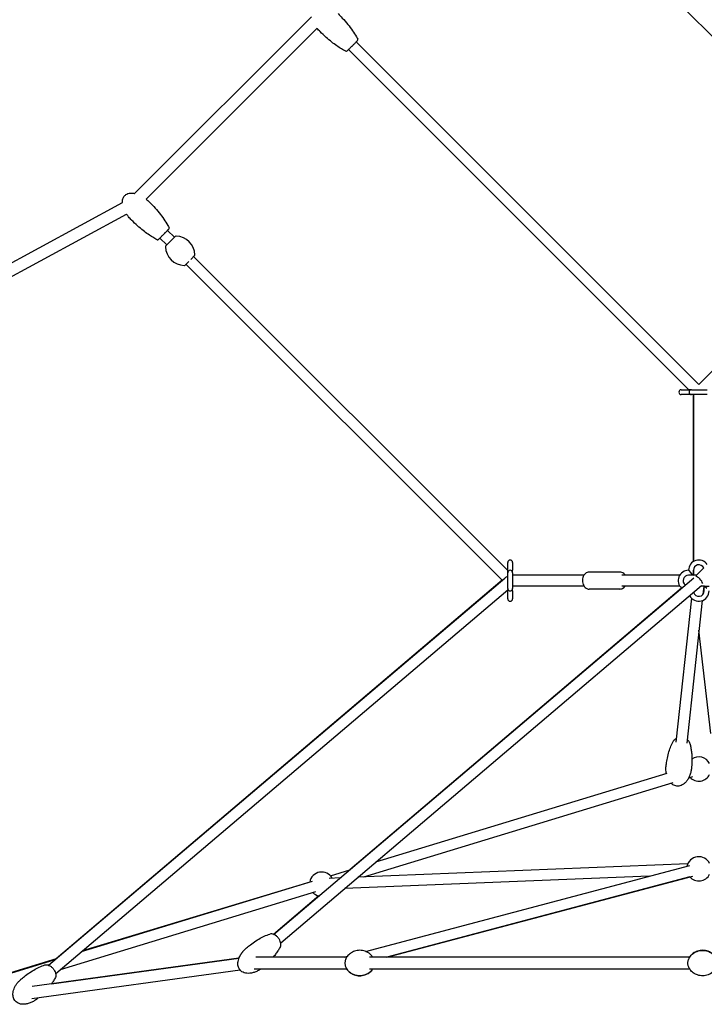
# Model space of a CAD drawing. Units: millimetres. Extents: x -11690 to 49227, y -15789 to 14719.
# Drawn here: x 37513 to 38642, y 8674 to 10299 of the extents above; entities that cross this region are included whole.
import ezdxf

# ---------------------------------------------------------------- set-up
doc = ezdxf.new("R2010")
doc.units = ezdxf.units.MM
doc.layers.add('2D', color=7, linetype='Continuous')

msp = doc.modelspace()

# ---------------------------------------------------------------- linework, layer by layer
at = {"layer": '2D', "extrusion": (0, 1, 0)}
for p, q in [((38366.535, 10561.088), (38931.867, 9995.756)), ((37702.78, 10012.591), (37994.379, 10304.19)), ((37721.691, 10003.217), (38003.753, 10285.28)), ((38633.468, 9697.357), (38068.136, 10262.689)), ((38616.74, 9688.629), (38055.408, 10249.961)), ((36866.415, 9553.748), (37682.695, 9997.681)), ((38931.867, 9995.756), (38633.468, 9697.357)), ((36880.786, 9538.798), (37689.461, 9978.594)), ((37757.009, 9951.562), (37768.323, 9940.248)), ((37744.281, 9938.834), (37755.595, 9927.52)), ((37769.827, 9941.752), (37754.091, 9926.016)), ((37785.911, 9894.197), (37792.042, 9900.327)), ((37795.516, 9903.802), (37801.647, 9909.932)), ((37800.143, 9908.428), (37800.496, 9908.075)), ((38318.317, 9390.254), (37800.496, 9908.075)), ((37787.415, 9895.701), (37787.768, 9895.347)), ((37787.768, 9895.347), (38309.074, 9374.041)), ((38309.074, 9374.041), (37787.768, 9895.347)), ((38604.468, 9688.629), (38617.468, 9688.629)), ((38621.468, 9688.629), (38617.468, 9688.629)), ((38621.468, 9688.629), (38647.468, 9688.629)), ((38617.468, 9680.629), (38604.468, 9680.629)), ((38621.468, 9680.629), (38617.468, 9680.629)), ((38647.468, 9680.629), (38621.468, 9680.629)), ((38624.468, 9680.629), (38624.468, 9404.924)), ((38624.468, 9404.924), (38624.468, 9680.629)), ((38318.317, 9390.502), (38318.317, 9403.502)), ((38326.317, 9403.502), (38326.317, 9390.502)), ((38326.317, 9403.502), (38326.317, 9390.502)), ((37932.048, 8789.45), (38625.144, 9378.24)), ((38318.317, 9386.502), (38318.317, 9390.502)), ((38318.317, 9360.502), (38318.317, 9386.502)), ((38326.317, 9386.502), (38326.317, 9390.502)), ((38326.317, 9386.502), (38326.317, 9390.502)), ((38326.317, 9386.502), (38326.317, 9382.502)), ((38326.317, 9386.502), (38326.317, 9360.502)), ((38443.924, 9382.502), (38326.317, 9382.502)), ((38503.361, 9387.502), (38452.449, 9387.502)), ((38503.361, 9387.502), (38503.361, 9387.502)), ((38602.046, 9382.502), (38506.189, 9382.502)), ((38616.468, 9390.502), (38620.468, 9386.502)), ((38624.468, 9382.502), (38616.468, 9382.502)), ((38620.468, 9386.502), (38624.468, 9382.502)), ((38624.468, 9390.532), (38624.468, 9382.502)), ((38624.468, 9382.502), (38624.468, 9390.523)), ((38624.468, 9390.502), (38624.468, 9382.502)), ((38624.468, 9390.502), (38624.468, 9382.502)), ((38624.468, 9382.502), (38624.468, 9382.502)), ((38629.74, 9382.502), (38624.468, 9382.502)), ((38629.226, 9381.987), (38641.599, 9394.361)), ((37560.921, 8738.479), (38313.393, 9377.71)), ((38309.074, 9374.041), (37573.483, 8749.15)), ((37943.702, 8775.732), (38637.95, 9365.501)), ((38326.317, 9364.502), (38326.317, 9360.502)), ((38443.924, 9364.502), (38326.317, 9364.502)), ((38602.046, 9364.502), (38506.189, 9364.502)), ((38642.468, 9364.502), (38636.775, 9364.502)), ((38641.553, 9364.502), (38640.032, 9350.345)), ((38646.468, 9360.502), (38642.468, 9364.502)), ((38642.468, 9356.502), (38642.468, 9364.502)), ((38642.468, 9364.502), (38650.468, 9364.502)), ((37572.575, 8724.761), (38318.317, 9358.275)), ((38604.902, 9361.044), (38057.478, 8896.003)), ((38318.317, 9356.502), (38318.317, 9358.827)), ((38318.317, 9343.502), (38318.317, 9356.502)), ((38326.317, 9356.502), (38326.317, 9360.502)), ((38326.317, 9356.502), (38326.317, 9360.502)), ((38326.317, 9356.502), (38326.317, 9343.502)), ((38326.317, 9356.502), (38326.317, 9343.502)), ((38503.361, 9359.502), (38452.449, 9359.502)), ((38503.361, 9359.502), (38503.361, 9359.502)), ((38621.313, 9344.617), (38595.766, 9106.827)), ((38638.965, 9340.415), (38613.663, 9104.904)), ((38653.119, 9120.869), (38633.719, 9291.585)), ((38100.868, 8909.245), (38581.177, 9055.826)), ((38080.794, 8884.299), (38591.009, 9040.007)), ((38616.838, 9047.89), (38623.75, 9050)), ((38025.67, 8886.296), (38057.478, 8896.003)), ((38615.258, 8905.939), (38071.038, 8883.904)), ((38083.625, 8761.439), (38618.752, 8903.084)), ((37615.304, 8761.059), (37996.242, 8877.315)), ((37991.511, 8875.904), (37616.717, 8762.26)), ((38041.844, 8882.722), (38023.474, 8881.978)), ((38551.769, 8885.354), (38048.77, 8864.988)), ((38118.746, 8752.116), (38623.357, 8885.683)), ((38618.505, 8884.398), (38118.746, 8752.116)), ((37580.729, 8731.688), (38001.496, 8860.099)), ((38006.815, 8852.964), (37932.048, 8789.45)), ((37378.898, 8688.912), (37571.914, 8747.817)), ((37573.483, 8749.15), (37398.697, 8696.152)), ((37874.858, 8750.098), (37533.97, 8703.281)), ((37565.428, 8707.601), (37874.858, 8750.098)), ((38052.779, 8752.116), (37902.82, 8752.116)), ((38048.401, 8752.116), (38053.791, 8753.542)), ((38618.518, 8752.116), (38089.973, 8752.116)), ((37877.029, 8730.209), (37532.922, 8682.949)), ((38052.868, 8732.116), (37900.173, 8732.116)), ((38618.518, 8732.116), (38090.003, 8732.116))]:
    msp.add_line(p, q, dxfattribs=at)
at = {"layer": '2D'}
for centre, radius, start, end in [((38068.917, 10266.299), 2, 314.999993, 26.616175), ((38051.799, 10249.18), 2, 243.383811, 314.999993), ((37757.79, 9955.172), 2, 315.000001, 26.616183), ((37740.672, 9938.053), 2, 243.383819, 315.000001), ((37771.241, 9940.338), 2, 87.01983, 135.000001), ((37769.649, 9909.754), 32.625, 2.980172, 87.01983), ((37755.505, 9924.602), 2, 135.000001, 182.980172), ((37786.089, 9926.194), 32.625, 182.980172, 267.01983), ((37800.232, 9911.346), 2, 315.000001, 2.980172), ((37784.497, 9895.611), 2, 267.01983, 315.000001), ((38604.468, 9684.629), 4, 90, 270), ((38621.468, 9684.629), 4, 90, 180), ((38621.468, 9684.629), 4, 180, 270), ((38322.317, 9403.502), 4, 0, 180), ((38322.317, 9403.502), 4, 0, 90.027345), ((38633.468, 9390.502), 17, 34.764472, 180), ((38633.468, 9390.502), 9, 25.388168, 180), ((38322.317, 9386.502), 4, 90, 180), ((38322.317, 9386.502), 4, 0, 90), ((38322.317, 9386.502), 4, 0, 0.12342), ((38616.468, 9373.502), 17, 90, 227.125941), ((38616.468, 9373.502), 9, 90, 233.229024), ((38633.468, 9390.502), 9, 179.89255, 180), ((38322.317, 9360.502), 4, 180, 270), ((38322.317, 9360.502), 4, 270, 0), ((38322.317, 9360.502), 4, 359.87658, 0), ((38633.468, 9356.502), 17, 206.891334, 0), ((38633.468, 9356.502), 9, 194.271822, 0), ((38322.317, 9343.502), 4, 180, 0), ((38322.317, 9343.502), 4, 270.027212, 0), ((38633.468, 9062.375), 20, 26.743684, 124.888536), ((38633.468, 9062.375), 20, 223.714945, 333.256316), ((38633.468, 8897.669), 20, 26.743684, 168.082094), ((38011.214, 8872.474), 20, 29.06229, 170.227584), ((38633.468, 8897.669), 20, 221.569461, 333.256316), ((38011.214, 8872.474), 20, 223.714952, 257.292194)]:
    msp.add_arc(centre, radius, start, end, dxfattribs=at)
for centre, major_axis, ratio, start_param, end_param in [((38322.341, 9373.502), (-10.99, 0.446), 0.62338693, 5.11244949, 5.68863129), ((38633.468, 9373.502), (6.105, -6.622), 0.33762481, 0.54763719, 2.80328577)]:
    msp.add_ellipse(centre, major_axis=major_axis, ratio=ratio, start_param=start_param, end_param=end_param, dxfattribs=at)
for points, knots in [([(38038.438, 10309.358), (38040.795, 10307.001), (38043.104, 10304.593), (38048.454, 10298.768), (38051.451, 10295.306), (38057.095, 10288.325), (38059.756, 10284.81), (38064.535, 10277.913), (38066.688, 10274.545), (38069.36, 10269.793), (38070.05, 10268.502), (38070.706, 10267.195)], [0, 0, 0, 0, 10.00223831, 10.00223831, 23.72584254, 23.72584254, 36.93417418, 36.93417418, 48.89949125, 48.89949125, 53.28797353, 53.28797353, 53.28797353, 53.28797353]), ([(38008.739, 10279.66), (38007.058, 10281.341), (38005.468, 10283.119), (38003.91, 10285.08), (38003.831, 10285.18), (38003.753, 10285.28)], [0, 0, 0, 0, 7.13268838, 7.13268838, 7.51399185, 7.51399185, 7.51399185, 7.51399185]), ([(38050.903, 10247.392), (38048.482, 10248.605), (38046.118, 10249.936), (38041.258, 10252.888), (38038.768, 10254.529), (38033.456, 10258.247), (38030.649, 10260.352), (38024.791, 10264.992), (38021.754, 10267.55), (38015.345, 10273.242), (38011.995, 10276.404), (38008.739, 10279.66)], [0, 0, 0, 0, 8.12391113, 8.12391113, 17.05985986, 17.05985986, 27.57622236, 27.57622236, 39.47935605, 39.47935605, 53.28984276, 53.28984276, 53.28984276, 53.28984276]), ([(38053.213, 10247.766), (38053.213, 10247.766), (38053.253, 10247.806), (38053.393, 10247.945), (38053.472, 10248.025), (38053.671, 10248.224), (38053.79, 10248.343), (38054.078, 10248.63), (38054.249, 10248.802), (38054.752, 10249.305), (38055.118, 10249.67), (38055.914, 10250.466), (38056.348, 10250.901), (38057.257, 10251.81), (38057.727, 10252.28), (38058.769, 10253.322), (38059.358, 10253.91), (38060.28, 10254.833), (38060.603, 10255.156), (38061.251, 10255.804), (38061.575, 10256.128), (38062.258, 10256.811), (38062.617, 10257.17), (38063.566, 10258.119), (38064.15, 10258.703), (38065.236, 10259.789), (38065.751, 10260.303), (38066.702, 10261.254), (38067.14, 10261.693), (38067.948, 10262.501), (38068.324, 10262.876), (38068.986, 10263.539), (38069.273, 10263.826), (38069.779, 10264.331), (38069.986, 10264.538), (38070.261, 10264.814), (38070.332, 10264.884), (38070.332, 10264.884)], [-36.193659, -36.193659, -36.193659, -36.193659, -33.9093972, -33.9093972, -32.25627486, -32.25627486, -30.60315252, -30.60315252, -28.83276334, -28.83276334, -25.98261423, -25.98261423, -23.25924224, -23.25924224, -20.69809187, -20.69809187, -17.77500555, -17.77500555, -16.2242912, -16.2242912, -14.67357686, -14.67357686, -12.9686944, -12.9686944, -10.12904716, -10.12904716, -7.43639693, -7.43639693, -4.8445248, -4.8445248, -2.20226305, -2.20226305, 0.43999756, 0.43999756, 3.4513192, 3.4513192, 6.46264084, 6.46264084, 6.46264084, 6.46264084]), ([(37686.652, 10009.191), (37687.169, 10009.707), (37687.734, 10010.178), (37689.352, 10011.299), (37690.484, 10011.853), (37693.03, 10012.724), (37694.483, 10012.993), (37697.64, 10013.228), (37699.37, 10013.136), (37701.639, 10012.809), (37702.211, 10012.708), (37702.78, 10012.591)], [0, 0, 0, 0, 2.19077986, 2.19077986, 5.90230547, 5.90230547, 10.26319335, 10.26319335, 15.39926367, 15.39926367, 17.14033276, 17.14033276, 17.14033276, 17.14033276]), ([(37682.695, 9997.681), (37682.654, 9999.095), (37682.741, 10000.521), (37683.243, 10003.239), (37683.649, 10004.553), (37684.743, 10006.817), (37685.395, 10007.809), (37686.325, 10008.854), (37686.486, 10009.025), (37686.652, 10009.191)], [33.43298363, 33.43298363, 33.43298363, 33.43298363, 37.67109628, 37.67109628, 41.72339977, 41.72339977, 45.21646842, 45.21646842, 45.9206671, 45.9206671, 45.9206671, 45.9206671]), ([(37721.691, 10003.217), (37722.613, 10002.494), (37723.515, 10001.743), (37725.145, 10000.308), (37725.88, 9999.629), (37726.838, 9998.701), (37727.075, 9998.467), (37727.311, 9998.231)], [38.40886647, 38.40886647, 38.40886647, 38.40886647, 41.92350191, 41.92350191, 44.92434703, 44.92434703, 45.9243781, 45.9243781, 45.9243781, 45.9243781]), ([(37727.311, 9998.231), (37729.668, 9995.873), (37731.977, 9993.466), (37737.327, 9987.641), (37740.324, 9984.179), (37745.968, 9977.198), (37748.629, 9973.683), (37753.408, 9966.786), (37755.561, 9963.418), (37758.233, 9958.666), (37758.923, 9957.375), (37759.579, 9956.068)], [0, 0, 0, 0, 10.00223831, 10.00223831, 23.72584254, 23.72584254, 36.93417418, 36.93417418, 48.89949125, 48.89949125, 53.28797353, 53.28797353, 53.28797353, 53.28797353]), ([(37697.612, 9968.532), (37695.931, 9970.214), (37694.341, 9971.992), (37691.653, 9975.376), (37690.513, 9976.958), (37689.461, 9978.594)], [0, 0, 0, 0, 7.13268838, 7.13268838, 12.96547193, 12.96547193, 12.96547193, 12.96547193]), ([(37739.776, 9936.265), (37737.355, 9937.478), (37734.991, 9938.809), (37730.131, 9941.761), (37727.641, 9943.402), (37722.329, 9947.12), (37719.522, 9949.224), (37713.664, 9953.865), (37710.627, 9956.423), (37704.218, 9962.115), (37700.867, 9965.277), (37697.612, 9968.532)], [0, 0, 0, 0, 8.12391113, 8.12391113, 17.05985986, 17.05985986, 27.57622236, 27.57622236, 39.47935605, 39.47935605, 53.28984276, 53.28984276, 53.28984276, 53.28984276]), ([(37750.645, 9945.198), (37751.197, 9945.75), (37751.755, 9946.307), (37752.644, 9947.197), (37752.982, 9947.535), (37753.643, 9948.196), (37753.964, 9948.517), (37754.616, 9949.169), (37754.945, 9949.497), (37755.765, 9950.317), (37756.235, 9950.788), (37757.064, 9951.616), (37757.433, 9951.986), (37758.054, 9952.607), (37758.311, 9952.864), (37758.76, 9953.313), (37758.941, 9953.494), (37759.116, 9953.669), (37759.159, 9953.711), (37759.197, 9953.75), (37759.205, 9953.757), (37759.205, 9953.757)], [-78.82783781, -78.82783781, -78.82783781, -78.82783781, -76.18557607, -76.18557607, -74.53057814, -74.53057814, -72.87558022, -72.87558022, -71.09996528, -71.09996528, -68.25879309, -68.25879309, -65.53001962, -65.53001962, -62.97427074, -62.97427074, -60.04741362, -60.04741362, -58.49817045, -58.49817045, -57.51064437, -57.51064437, -57.51064437, -57.51064437]), ([(37742.086, 9936.639), (37742.086, 9936.639), (37742.086, 9936.639), (37742.092, 9936.645), (37742.12, 9936.673), (37742.255, 9936.807), (37742.402, 9936.954), (37742.798, 9937.351), (37743.045, 9937.598), (37743.627, 9938.179), (37743.957, 9938.509), (37744.693, 9939.246), (37745.109, 9939.661), (37746.005, 9940.558), (37746.486, 9941.038), (37747.553, 9942.106), (37748.156, 9942.708), (37749.383, 9943.936), (37750.016, 9944.569), (37750.645, 9945.198)], [-14.87686947, -14.87686947, -14.87686947, -14.87686947, -14.67357686, -14.67357686, -12.9686944, -12.9686944, -10.12904716, -10.12904716, -7.43639693, -7.43639693, -4.8445248, -4.8445248, -2.20226305, -2.20226305, 0.43999756, 0.43999756, 3.4513192, 3.4513192, 6.46264084, 6.46264084, 6.46264084, 6.46264084]), ([(38452.449, 9387.502), (38451.351, 9387.502), (38450.255, 9387.296), (38448.16, 9386.512), (38447.17, 9385.917), (38445.314, 9384.37), (38444.478, 9383.384), (38443.031, 9381.093), (38442.453, 9379.762), (38441.638, 9376.923), (38441.414, 9375.408), (38441.349, 9372.363), (38441.509, 9370.831), (38442.214, 9367.891), (38442.758, 9366.481), (38444.214, 9363.949), (38445.119, 9362.817), (38447.191, 9361.053), (38448.327, 9360.384), (38450.492, 9359.665), (38451.469, 9359.502), (38452.449, 9359.502)], [0, 0, 0, 0, 0.25884835, 0.25884835, 0.53237111, 0.53237111, 0.84196443, 0.84196443, 1.18513249, 1.18513249, 1.54068486, 1.54068486, 1.89760071, 1.89760071, 2.25372719, 2.25372719, 2.59986846, 2.59986846, 2.91074971, 2.91074971, 3.14159265, 3.14159265, 3.14159265, 3.14159265]), ([(38511.886, 9382.502), (38511.247, 9383.476), (38510.484, 9384.363), (38508.618, 9385.951), (38507.482, 9386.62), (38505.318, 9387.339), (38504.34, 9387.502), (38503.361, 9387.502)], [5.460771572, 5.460771572, 5.460771572, 5.460771572, 5.741461114, 5.741461114, 6.052342361, 6.052342361, 6.283185307, 6.283185307, 6.283185307, 6.283185307]), ([(38511.886, 9382.502), (38511.247, 9383.476), (38510.484, 9384.363), (38508.618, 9385.951), (38507.482, 9386.62), (38505.318, 9387.339), (38504.34, 9387.502), (38503.361, 9387.502)], [5.460771573, 5.460771573, 5.460771573, 5.460771573, 5.741461114, 5.741461114, 6.052342361, 6.052342361, 6.283185307, 6.283185307, 6.283185307, 6.283185307]), ([(38503.361, 9359.502), (38504.459, 9359.502), (38505.554, 9359.708), (38507.65, 9360.492), (38508.639, 9361.088), (38510.433, 9362.582), (38511.225, 9363.496), (38511.886, 9364.502)], [3.141592654, 3.141592654, 3.141592654, 3.141592654, 3.400441005, 3.400441005, 3.673963764, 3.673963764, 3.964006388, 3.964006388, 3.964006388, 3.964006388]), ([(38503.361, 9359.502), (38504.459, 9359.502), (38505.554, 9359.708), (38507.65, 9360.492), (38508.639, 9361.088), (38510.433, 9362.582), (38511.225, 9363.496), (38511.886, 9364.502)], [3.141592654, 3.141592654, 3.141592654, 3.141592654, 3.400441005, 3.400441005, 3.673963764, 3.673963764, 3.964006388, 3.964006388, 3.964006388, 3.964006388]), ([(38579.45, 9067.297), (38579.737, 9069.972), (38580.098, 9072.64), (38581.116, 9078.838), (38581.831, 9082.362), (38583.529, 9089.213), (38584.501, 9092.548), (38586.69, 9098.808), (38587.874, 9101.749), (38589.964, 9106.043), (38590.712, 9107.454), (38591.53, 9108.835)], [0, 0, 0, 0, 10.00250964, 10.00250964, 23.3378672, 23.3378672, 36.16079562, 36.16079562, 47.76941771, 47.76941771, 53.55503226, 53.55503226, 53.55503226, 53.55503226]), ([(38591.53, 9108.835), (38592.078, 9109.76), (38592.81, 9110.573), (38594.492, 9111.922), (38595.415, 9112.467), (38596.419, 9112.907)], [-38.7081589, -38.7081589, -38.7081589, -38.7081589, -34.76321239, -34.76321239, -31.10379488, -31.10379488, -31.10379488, -31.10379488]), ([(38614.316, 9110.984), (38615.323, 9110.254), (38616.194, 9109.421), (38617.477, 9107.702), (38617.931, 9106.859), (38618.228, 9105.967)], [-11.49631682, -11.49631682, -11.49631682, -11.49631682, -7.35195736, -7.35195736, -3.88952317, -3.88952317, -3.88952317, -3.88952317]), ([(38618.228, 9105.967), (38618.887, 9103.982), (38619.421, 9101.973), (38620.36, 9097.733), (38620.746, 9095.497), (38621.412, 9090.604), (38621.66, 9087.944), (38621.997, 9082.252), (38622.059, 9079.218), (38621.977, 9072.849), (38621.812, 9069.512), (38621.438, 9065.061), (38621.33, 9063.935), (38621.209, 9062.811)], [0, 0, 0, 0, 7.53827199, 7.53827199, 15.85477825, 15.85477825, 25.70970355, 25.70970355, 36.95173983, 36.95173983, 49.35396609, 49.35396609, 53.55801316, 53.55801316, 53.55801316, 53.55801316]), ([(38579.769, 9055.397), (38579.621, 9056.28), (38579.502, 9057.166), (38579.222, 9059.923), (38579.156, 9061.803), (38579.239, 9064.886), (38579.32, 9066.095), (38579.45, 9067.297)], [74.45396709, 74.45396709, 74.45396709, 74.45396709, 77.38827732, 77.38827732, 83.57187968, 83.57187968, 87.5670988, 87.5670988, 87.5670988, 87.5670988]), ([(38621.209, 9062.811), (38620.994, 9060.808), (38620.646, 9058.816), (38619.685, 9054.911), (38619.072, 9052.991), (38617.591, 9049.323), (38616.729, 9047.563), (38614.782, 9044.32), (38613.711, 9042.817), (38612.163, 9041.044), (38611.818, 9040.67), (38610.39, 9039.21), (38609.206, 9038.193), (38606.734, 9036.51), (38605.449, 9035.813), (38602.904, 9034.833), (38601.645, 9034.504), (38599.226, 9034.202), (38598.054, 9034.193), (38595.831, 9034.451), (38594.761, 9034.702), (38592.729, 9035.421), (38591.753, 9035.892), (38589.884, 9037.027), (38588.989, 9037.705), (38587.977, 9038.615), (38587.789, 9038.79), (38587.606, 9038.969)], [0, 0, 0, 0, 6.65295879, 6.65295879, 13.25946556, 13.25946556, 19.63217447, 19.63217447, 25.55622358, 25.55622358, 27.18026772, 27.18026772, 32.07222148, 32.07222148, 36.54254519, 36.54254519, 40.43243332, 40.43243332, 43.89523105, 43.89523105, 47.14643873, 47.14643873, 50.39801137, 50.39801137, 53.82845026, 53.82845026, 54.62683818, 54.62683818, 54.62683818, 54.62683818]), ([(37887.242, 8767.132), (37889.362, 8768.933), (37891.53, 8770.678), (37896.712, 8774.625), (37899.766, 8776.782), (37905.927, 8780.764), (37909.032, 8782.602), (37915.127, 8785.805), (37918.105, 8787.203), (37922.633, 8788.965), (37924.108, 8789.485), (37925.609, 8789.944)], [0, 0, 0, 0, 10.00245295, 10.00245295, 23.41446156, 23.41446156, 36.31347386, 36.31347386, 47.99247654, 47.99247654, 53.49905005, 53.49905005, 53.49905005, 53.49905005]), ([(37887.242, 8767.132), (37889.362, 8768.933), (37891.53, 8770.678), (37896.712, 8774.625), (37899.766, 8776.782), (37905.927, 8780.764), (37909.032, 8782.602), (37915.127, 8785.805), (37918.105, 8787.203), (37922.633, 8788.965), (37924.108, 8789.485), (37925.609, 8789.944)], [0, 0, 0, 0, 10.00245295, 10.00245295, 23.41446136, 23.41446136, 36.31347346, 36.31347346, 47.99247596, 47.99247596, 53.4990502, 53.4990502, 53.4990502, 53.4990502]), ([(37943.149, 8769.296), (37943.596, 8770.202), (37943.856, 8771.215), (37944.051, 8773.456), (37943.94, 8774.712), (37943.339, 8777.316), (37942.833, 8778.654), (37941.483, 8781.27), (37940.653, 8782.521), (37938.734, 8784.852), (37937.666, 8785.907), (37935.36, 8787.746), (37934.134, 8788.516), (37931.621, 8789.677), (37930.325, 8790.068), (37927.88, 8790.351), (37926.696, 8790.276), (37925.609, 8789.944)], [-41.12782114, -41.12782114, -41.12782114, -41.12782114, -37.28011735, -37.28011735, -32.87575366, -32.87575366, -28.24511478, -28.24511478, -23.63325384, -23.63325384, -19.04465276, -19.04465276, -14.43281545, -14.43281545, -9.78547612, -9.78547612, -5.45103994, -5.45103994, -5.45103994, -5.45103994]), ([(37910.497, 8732.116), (37910.154, 8731.881), (37909.809, 8731.651), (37907.735, 8730.313), (37905.929, 8729.309), (37902.255, 8727.607), (37900.382, 8726.894), (37896.669, 8725.827), (37894.825, 8725.448), (37891.277, 8725.076), (37889.563, 8725.045), (37886.373, 8725.354), (37884.877, 8725.65), (37882.194, 8726.553), (37880.976, 8727.12), (37878.87, 8728.47), (37877.946, 8729.23), (37876.395, 8730.883), (37875.74, 8731.772), (37874.669, 8733.639), (37874.243, 8734.628), (37873.589, 8736.687), (37873.367, 8737.771), (37873.157, 8739.598), (37873.117, 8740.348), (37873.117, 8742.374), (37873.235, 8743.65), (37873.676, 8746.266), (37874.018, 8747.61), (37874.923, 8750.38), (37875.511, 8751.803), (37876.926, 8754.701), (37877.776, 8756.171), (37879.726, 8759.116), (37880.846, 8760.584), (37883.327, 8763.465), (37884.706, 8764.872), (37886.517, 8766.507), (37886.877, 8766.822), (37887.242, 8767.132)], [5.38479568, 5.38479568, 5.38479568, 5.38479568, 6.73795173, 6.73795173, 13.4284303, 13.4284303, 19.87830397, 19.87830397, 25.86618392, 25.86618392, 31.22887533, 31.22887533, 35.89921127, 35.89921127, 39.92568891, 39.92568891, 43.4622018, 43.4622018, 46.72556331, 46.72556331, 49.93899834, 49.93899834, 53.29453733, 53.29453733, 55.6117197, 55.6117197, 59.60278612, 59.60278612, 63.98566376, 63.98566376, 68.9074118, 68.9074118, 74.37823224, 74.37823224, 80.36177245, 80.36177245, 86.76168746, 86.76168746, 88.32264143, 88.32264143, 88.32264143, 88.32264143]), ([(37874.858, 8750.098), (37874.885, 8750.172), (37874.913, 8750.246), (37875.507, 8751.809), (37876.181, 8753.252), (37877.774, 8756.176), (37878.714, 8757.652), (37880.844, 8760.589), (37882.053, 8762.044), (37884.569, 8764.729), (37885.874, 8765.969), (37887.242, 8767.132)], [65.31963586, 65.31963586, 65.31963586, 65.31963586, 65.57123948, 65.57123948, 70.67729499, 70.67729499, 76.32677565, 76.32677565, 82.46353315, 82.46353315, 88.32075523, 88.32075523, 88.32075523, 88.32075523]), ([(37943.149, 8769.296), (37942.183, 8767.34), (37941.108, 8765.453), (37938.704, 8761.601), (37937.357, 8759.646), (37934.521, 8755.817), (37933.029, 8753.942), (37931.488, 8752.116)], [0, 0, 0, 0, 7.65516356, 7.65516356, 16.0956122, 16.0956122, 24.65400928, 24.65400928, 24.65400928, 24.65400928]), ([(38095.378, 8752.116), (38095.001, 8752.696), (38094.574, 8753.293), (38092.526, 8755.847), (38090.314, 8757.955), (38084.819, 8761.112), (38081.858, 8762.258), (38075.752, 8763.309), (38072.69, 8763.325), (38066.928, 8762.392), (38064.247, 8761.459), (38059.471, 8759.004), (38057.458, 8757.451), (38054.035, 8754.085), (38052.793, 8752.285), (38051.318, 8749.565), (38050.889, 8748.539), (38050.568, 8747.582)], [5.45368389, 5.45368389, 5.45368389, 5.45368389, 5.55944285, 5.55944285, 5.89684586, 5.89684586, 6.16205054, 6.16205054, 6.39719701, 6.39719701, 6.6317225, 6.6317225, 6.8902801, 6.8902801, 7.1986678, 7.1986678, 7.40915848, 7.40915848, 7.40915848, 7.40915848]), ([(38616.285, 8747.586), (38616.901, 8749.396), (38617.889, 8751.482), (38621.288, 8755.732), (38623.499, 8757.844), (38628.991, 8761.01), (38631.951, 8762.16), (38638.056, 8763.22), (38641.118, 8763.241), (38646.88, 8762.317), (38649.561, 8761.388), (38654.341, 8758.941), (38656.355, 8757.393), (38659.223, 8754.581), (38660.224, 8753.31), (38661.009, 8752.116)], [5.16104499, 5.16104499, 5.16104499, 5.16104499, 5.55922892, 5.55922892, 5.8961821, 5.8961821, 6.16108291, 6.16108291, 6.39607109, 6.39607109, 6.63055888, 6.63055888, 6.88920244, 6.88920244, 7.10538103, 7.10538103, 7.10538103, 7.10538103]), ([(38661.044, 8752.116), (38660.68, 8752.676), (38660.268, 8753.251), (38658.243, 8755.79), (38656.033, 8757.906), (38650.543, 8761.081), (38647.584, 8762.235), (38641.481, 8763.304), (38638.419, 8763.329), (38632.657, 8762.414), (38629.975, 8761.49), (38625.193, 8759.051), (38623.178, 8757.507), (38620.26, 8754.657), (38619.233, 8753.345), (38618.435, 8752.116)], [5.45784624, 5.45784624, 5.45784624, 5.45784624, 5.55902976, 5.55902976, 5.89552954, 5.89552954, 6.16012478, 6.16012478, 6.39495372, 6.39495372, 6.62940361, 6.62940361, 6.88813381, 6.88813381, 7.1120761, 7.1120761, 7.1120761, 7.1120761]), ([(38050.568, 8747.582), (38050.338, 8746.895), (38050.152, 8746.184), (38049.875, 8744.733), (38049.783, 8743.993), (38049.693, 8742.503), (38049.695, 8741.753), (38049.794, 8740.263), (38049.891, 8739.523), (38050.177, 8738.074), (38050.367, 8737.364), (38050.602, 8736.679)], [1.12597317, 1.12597317, 1.12597317, 1.12597317, 1.304766582, 1.304766582, 1.483559994, 1.483559994, 1.662353406, 1.662353406, 1.841146819, 1.841146819, 2.019940231, 2.019940231, 2.019940231, 2.019940231]), ([(38616.285, 8736.645), (38616.051, 8737.333), (38615.862, 8738.046), (38615.578, 8739.501), (38615.483, 8740.244), (38615.388, 8741.739), (38615.388, 8742.492), (38615.483, 8743.987), (38615.578, 8744.73), (38615.862, 8746.186), (38616.051, 8746.898), (38616.285, 8747.586)], [4.263732969, 4.263732969, 4.263732969, 4.263732969, 4.443195374, 4.443195374, 4.622657778, 4.622657778, 4.802120183, 4.802120183, 4.981582587, 4.981582587, 5.161044992, 5.161044992, 5.161044992, 5.161044992]), ([(37516.115, 8716.161), (37518.235, 8717.962), (37520.403, 8719.708), (37525.585, 8723.655), (37528.639, 8725.811), (37534.8, 8729.793), (37537.905, 8731.631), (37544, 8734.834), (37546.978, 8736.232), (37551.506, 8737.995), (37552.981, 8738.515), (37554.482, 8738.973)], [0, 0, 0, 0, 10.00245295, 10.00245295, 23.41446144, 23.41446144, 36.31347361, 36.31347361, 47.99247617, 47.99247617, 53.49905014, 53.49905014, 53.49905014, 53.49905014]), ([(37554.482, 8738.973), (37555.447, 8739.268), (37556.469, 8739.36), (37558.708, 8739.196), (37559.931, 8738.885), (37562.393, 8737.881), (37563.66, 8737.152), (37566.022, 8735.399), (37567.146, 8734.356), (37569.136, 8732.079), (37570.011, 8730.842), (37571.449, 8728.262), (37572.005, 8726.933), (37572.738, 8724.26), (37572.908, 8722.941), (37572.787, 8720.477), (37572.524, 8719.344), (37572.022, 8718.326)], [-60.30777629, -60.30777629, -60.30777629, -60.30777629, -56.47980446, -56.47980446, -52.08851386, -52.08851386, -47.430596, -47.430596, -42.78469712, -42.78469712, -38.17805864, -38.17805864, -33.56549747, -33.56549747, -28.93568191, -28.93568191, -24.62222623, -24.62222623, -24.62222623, -24.62222623]), ([(37910.497, 8732.116), (37910.154, 8731.881), (37909.809, 8731.651), (37907.735, 8730.313), (37905.929, 8729.309), (37902.255, 8727.607), (37900.382, 8726.894), (37896.669, 8725.827), (37894.825, 8725.448), (37891.277, 8725.076), (37889.563, 8725.045), (37886.373, 8725.354), (37884.877, 8725.65), (37882.194, 8726.553), (37880.976, 8727.12), (37878.87, 8728.47), (37877.946, 8729.23), (37877.103, 8730.129), (37877.066, 8730.169), (37877.029, 8730.209)], [5.38479349, 5.38479349, 5.38479349, 5.38479349, 6.73795196, 6.73795196, 13.42843075, 13.42843075, 19.87830463, 19.87830463, 25.86618475, 25.86618475, 31.22887628, 31.22887628, 35.89921229, 35.89921229, 39.92568994, 39.92568994, 43.4622028, 43.4622028, 43.62475046, 43.62475046, 43.62475046, 43.62475046]), ([(38050.602, 8736.679), (38051.22, 8734.873), (38052.209, 8732.794), (38055.607, 8728.557), (38057.819, 8726.449), (38063.314, 8723.292), (38066.275, 8722.146), (38072.381, 8721.095), (38075.443, 8721.079), (38081.205, 8722.012), (38083.886, 8722.945), (38088.662, 8725.4), (38090.675, 8726.953), (38093.495, 8729.726), (38094.47, 8730.956), (38095.24, 8732.116)], [2.01994023, 2.01994023, 2.01994023, 2.01994023, 2.4178502, 2.4178502, 2.75525321, 2.75525321, 3.02045789, 3.02045789, 3.25560436, 3.25560436, 3.49012984, 3.49012984, 3.74868745, 3.74868745, 3.9571671, 3.9571671, 3.9571671, 3.9571671]), ([(38095.324, 8732.116), (38094.967, 8731.573), (38094.566, 8731.015), (38092.553, 8728.499), (38090.342, 8726.387), (38084.85, 8723.222), (38081.89, 8722.071), (38075.785, 8721.012), (38072.723, 8720.991), (38066.961, 8721.914), (38064.28, 8722.843), (38059.501, 8725.29), (38057.487, 8726.839), (38054.618, 8729.65), (38053.617, 8730.921), (38052.832, 8732.116)], [2.31939494, 2.31939494, 2.31939494, 2.31939494, 2.41763615, 2.41763615, 2.75458936, 2.75458936, 3.01949019, 3.01949019, 3.25447837, 3.25447837, 3.48896617, 3.48896617, 3.74760972, 3.74760972, 3.96379037, 3.96379037, 3.96379037, 3.96379037]), ([(38661.009, 8732.116), (38660.652, 8731.573), (38660.251, 8731.015), (38658.239, 8728.499), (38656.028, 8726.387), (38650.535, 8723.222), (38647.576, 8722.071), (38641.471, 8721.012), (38638.409, 8720.991), (38632.647, 8721.914), (38629.965, 8722.843), (38625.186, 8725.29), (38623.172, 8726.839), (38619.745, 8730.197), (38618.501, 8731.994), (38617.032, 8734.692), (38616.606, 8735.702), (38616.285, 8736.645)], [2.31939496, 2.31939496, 2.31939496, 2.31939496, 2.41763627, 2.41763627, 2.75458944, 2.75458944, 3.01949026, 3.01949026, 3.25447843, 3.25447843, 3.48896623, 3.48896623, 3.74760978, 3.74760978, 4.05623977, 4.05623977, 4.26373297, 4.26373297, 4.26373297, 4.26373297]), ([(37543.307, 8684.152), (37541.733, 8682.815), (37540.07, 8681.577), (37536.607, 8679.342), (37534.802, 8678.339), (37531.128, 8676.636), (37529.254, 8675.923), (37525.542, 8674.857), (37523.698, 8674.478), (37520.15, 8674.105), (37518.436, 8674.074), (37515.246, 8674.384), (37513.75, 8674.68), (37511.067, 8675.583), (37509.849, 8676.149), (37507.743, 8677.5), (37506.819, 8678.26), (37505.268, 8679.912), (37504.613, 8680.801), (37503.808, 8682.206), (37503.568, 8682.684), (37502.917, 8684.177), (37502.592, 8685.23), (37502.139, 8687.405), (37502.02, 8688.539), (37501.967, 8690.901), (37502.053, 8692.136), (37502.423, 8694.701), (37502.731, 8696.033), (37503.564, 8698.781), (37504.114, 8700.194), (37505.451, 8703.078), (37506.261, 8704.543), (37508.131, 8707.487), (37509.21, 8708.96), (37511.614, 8711.858), (37512.956, 8713.278), (37514.942, 8715.14), (37515.523, 8715.658), (37516.115, 8716.161)], [0, 0, 0, 0, 6.73795182, 6.73795182, 13.42843047, 13.42843047, 19.87830422, 19.87830422, 25.86618423, 25.86618423, 31.22887569, 31.22887569, 35.89921165, 35.89921165, 39.9256893, 39.9256893, 43.46220217, 43.46220217, 46.72556367, 46.72556367, 48.33358098, 48.33358098, 51.64753556, 51.64753556, 55.13613849, 55.13613849, 58.98763415, 58.98763415, 63.30036894, 63.30036894, 68.14013977, 68.14013977, 73.53007685, 73.53007685, 79.44184752, 79.44184752, 85.78824126, 85.78824126, 88.32395027, 88.32395027, 88.32395027, 88.32395027]), ([(37572.022, 8718.326), (37571.055, 8716.37), (37569.981, 8714.483), (37567.759, 8710.923), (37566.617, 8709.242), (37565.428, 8707.601)], [0, 0, 0, 0, 7.65516357, 7.65516357, 14.87674388, 14.87674388, 14.87674388, 14.87674388]), ([(37572.022, 8718.326), (37571.055, 8716.37), (37569.981, 8714.483), (37567.759, 8710.923), (37566.617, 8709.242), (37565.428, 8707.601)], [0, 0, 0, 0, 7.65516368, 7.65516368, 14.87674618, 14.87674618, 14.87674618, 14.87674618]), ([(37543.307, 8684.152), (37541.733, 8682.815), (37540.07, 8681.577), (37536.607, 8679.342), (37534.802, 8678.339), (37531.128, 8676.636), (37529.254, 8675.923), (37525.542, 8674.857), (37523.698, 8674.478), (37520.15, 8674.105), (37518.436, 8674.074), (37515.246, 8674.384), (37513.75, 8674.68), (37511.067, 8675.583), (37509.849, 8676.149), (37507.743, 8677.5), (37506.819, 8678.26), (37505.976, 8679.159), (37505.939, 8679.198), (37505.902, 8679.238)], [0, 0, 0, 0, 6.73795174, 6.73795174, 13.42843032, 13.42843032, 19.87830399, 19.87830399, 25.86618395, 25.86618395, 31.22887537, 31.22887537, 35.89921131, 35.89921131, 39.92568895, 39.92568895, 43.46220184, 43.46220184, 43.62476082, 43.62476082, 43.62476082, 43.62476082])]:
    msp.add_open_spline(points, degree=3, knots=knots, dxfattribs=at)
msp.add_open_spline([(37543.62, 8684.418), (37543.516, 8684.329), (37543.411, 8684.241), (37543.307, 8684.152)], degree=3, dxfattribs=at)
msp.add_open_spline([(37543.62, 8684.418), (37543.516, 8684.329), (37543.411, 8684.241), (37543.307, 8684.152)], degree=3, dxfattribs=at)

doc.saveas('drawing.dxf')
